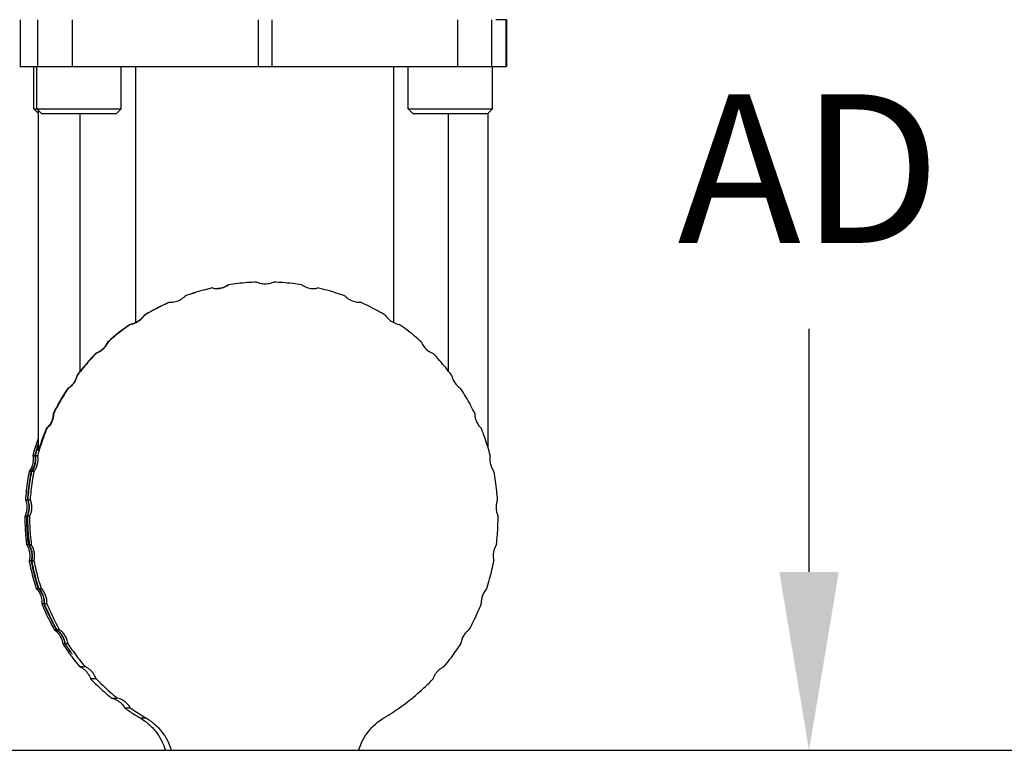
# Model space of a CAD drawing. Units: inches. Extents: x 0 to 17, y 0 to 23.
# Drawn here: x 15.1 to 16.1, y 19.8 to 20.6 of the extents above; entities that cross this region are included whole.
import ezdxf

# ---------------------------------------------------------------- set-up
doc = ezdxf.new("R2010")
doc.units = ezdxf.units.IN
doc.header["$LTSCALE"] = 0.935
doc.header["$MEASUREMENT"] = 0
doc.header["$PDMODE"] = 3
doc.header["$PDSIZE"] = 0.3125
doc.layers.get('0').update_dxf_attribs({"linetype": 'CONTINUOUS'})
doc.layers.get('Defpoints').update_dxf_attribs({"linetype": 'CONTINUOUS'})
doc.styles.get("Standard").update_dxf_attribs({"font": 'txt', "width": 0.75})
doc.dimstyles.new('DIMSTYLE_2', dxfattribs={"dimtxt": 0.15625, "dimasz": 0.1875, "dimexe": 0.18, "dimexo": 0.0625, "dimgap": 0.09, "dimtad": 0, "dimtih": 1, "dimtoh": 1, "dimdec": 3, "dimlfac": 2, "dimzin": 4, "dimdsep": 46, "dimtxsty": 'STANDARD', "dimblk": '_FILLED', "dimblk1": '_FILLED', "dimblk2": '_FILLED', "dimcen": 0.09, "dimadec": 0, "dimazin": 0, "dimtp": 0.001, "dimtm": 0.001, "dimtfac": 1, "dimtdec": 3, "dimtofl": 0, "dimtmove": 0, "dimatfit": 3, "dimldrblk": '_FILLED', "dimfxl": 1, "dimtolj": 1, "dimtzin": 4, "dimarcsym": 0})

# ---------------------------------------------------------------- blocks, each defined once
blk = doc.blocks.new('_FILLED')
at = {"color": 0, "linetype": 'ByBlock'}
blk.add_solid([(0, 0), (-1, 0.1667), (-1, -0.1667)], dxfattribs=at)
blk = doc.blocks.new('*D31')
at = {"color": 0, "linetype": 'Continuous', "lineweight": -2}
for p, q in [((14.7187, 21.654), (16.4294, 21.654)), ((16.2494, 21.4665), (16.2494, 20.9335)), ((16.2494, 19.9912), (16.2494, 20.5972)), ((14.7897, 19.8037), (16.4294, 19.8037))]:
    blk.add_line(p, q, dxfattribs=at)
at = {"layer": 'Defpoints', "color": 0, "linetype": 'Continuous'}
for p in [(14.6562, 21.654), (16.2494, 21.654), (14.7272, 19.8037)]:
    blk.add_point(p, dxfattribs=at)
at = {"color": 0, "linetype": 'Continuous', "lineweight": -2, "xscale": 0.1875, "yscale": 0.1875, "zscale": 0.1875}
for p, rotation in [((16.2494, 21.654), 90), ((16.2494, 19.8037), 270)]:
    blk.add_blockref('_FILLED', p, dxfattribs=dict(at, rotation=rotation))
at = {"color": 0, "linetype": 'Continuous', "insert": (16.2494, 20.7654), "char_height": 0.15625, "attachment_point": 5}
blk.add_mtext('\\A1;HD', dxfattribs=at)
blk = doc.blocks.new('*D32')
at = {"color": 0, "linetype": 'Continuous', "lineweight": -2}
for p, q in [((15.5954, 21.1127), (16.0673, 21.1127)), ((15.8873, 20.9252), (15.8873, 20.583)), ((15.8873, 19.9912), (15.8873, 20.2467)), ((14.7897, 19.8037), (16.0673, 19.8037))]:
    blk.add_line(p, q, dxfattribs=at)
at = {"layer": 'Defpoints', "color": 0, "linetype": 'Continuous'}
for p in [(15.5329, 21.1127), (15.8873, 21.1127), (14.7272, 19.8037)]:
    blk.add_point(p, dxfattribs=at)
at = {"color": 0, "linetype": 'Continuous', "lineweight": -2, "xscale": 0.1875, "yscale": 0.1875, "zscale": 0.1875}
for p, rotation in [((15.8873, 21.1127), 90), ((15.8873, 19.8037), 270)]:
    blk.add_blockref('_FILLED', p, dxfattribs=dict(at, rotation=rotation))
at = {"color": 0, "linetype": 'Continuous', "insert": (15.8873, 20.4149), "char_height": 0.15625, "attachment_point": 5}
blk.add_mtext('\\A1;AD', dxfattribs=at)

msp = doc.modelspace()

# ---------------------------------------------------------------- linework, layer by layer
at = {"linetype": 'Continuous'}
for p, q in [((15.05861, 20.57138), (15.05861, 20.52216)), ((15.07743, 20.52216), (15.07743, 20.57138)), ((15.11353, 20.57138), (15.11353, 20.52216)), ((15.30922, 20.52216), (15.30922, 20.57138)), ((15.32294, 20.57138), (15.32294, 20.52216)), ((15.51834, 20.52216), (15.51834, 20.57138)), ((15.55381, 20.57138), (15.55381, 20.52216)), ((15.56946, 20.57138), (15.55818, 20.57138)), ((15.56921, 20.52216), (15.56921, 20.57138)), ((15.56946, 20.57138), (15.56946, 20.52216)), ((15.05825, 20.52216), (15.56946, 20.52216)), ((15.073, 20.47787), (15.073, 20.52216)), ((15.0764, 20.47787), (15.0764, 20.52216)), ((15.16498, 20.47787), (15.16498, 20.52216)), ((15.17971, 20.52216), (15.17971, 20.25286)), ((15.45137, 20.25286), (15.45137, 20.52216)), ((15.46613, 20.47787), (15.46613, 20.52216)), ((15.55471, 20.47787), (15.55471, 20.52216)), ((15.073, 20.47787), (15.16498, 20.47787)), ((15.07763, 20.47324), (15.073, 20.47787)), ((15.08132, 20.47295), (15.0764, 20.47787)), ((15.07763, 20.47664), (15.07763, 20.11883)), ((15.16006, 20.47295), (15.16498, 20.47787)), ((15.46613, 20.47787), (15.55471, 20.47787)), ((15.47105, 20.47295), (15.46613, 20.47787)), ((15.54979, 20.47295), (15.55471, 20.47787)), ((15.08132, 20.47295), (15.16006, 20.47295)), ((15.12179, 20.20204), (15.12179, 20.47295)), ((15.47105, 20.47295), (15.54979, 20.47295)), ((15.50829, 20.47295), (15.50829, 20.20244)), ((15.55007, 20.47324), (15.55007, 20.12188)), ((15.27749, 20.29277), (15.27766, 20.29277)), ((15.21575, 20.27448), (15.21639, 20.27447)), ((15.41545, 20.27447), (15.41608, 20.27448)), ((15.18895, 20.26069), (15.18916, 20.26069)), ((15.17453, 20.25123), (15.17413, 20.25123)), ((15.15054, 20.23265), (15.15102, 20.23265)), ((15.13844, 20.22059), (15.138, 20.22059)), ((15.11855, 20.19788), (15.11888, 20.19788)), ((15.10882, 20.18366), (15.10845, 20.18366)), ((15.09347, 20.15767), (15.09394, 20.15767)), ((15.08679, 20.14182), (15.08622, 20.14182)), ((15.07206, 20.1135), (15.0741, 20.1135)), ((15.07491, 20.1135), (15.07716, 20.1135)), ((15.07019, 20.09659), (15.06816, 20.09659)), ((15.07318, 20.09659), (15.07101, 20.09659)), ((15.06426, 20.06698), (15.06629, 20.06698)), ((15.06712, 20.06698), (15.06921, 20.06698)), ((15.06569, 20.04963), (15.06365, 20.04963)), ((15.06859, 20.04963), (15.06651, 20.04963)), ((15.06548, 20.01983), (15.06751, 20.01983)), ((15.06834, 20.01983), (15.07045, 20.01983)), ((15.07023, 20.00268), (15.06819, 20.00268)), ((15.07322, 20.00268), (15.07105, 20.00268)), ((15.07567, 19.97377), (15.07772, 19.97377)), ((15.07851, 19.97377), (15.08083, 19.97377)), ((15.08367, 19.95746), (15.0816, 19.95746)), ((15.08686, 19.95746), (15.08443, 19.95746)), ((15.09446, 19.93051), (15.09659, 19.93051)), ((15.09722, 19.93051), (15.09988, 19.93051)), ((15.10562, 19.91563), (15.1034, 19.91563)), ((15.10892, 19.91563), (15.10607, 19.91563)), ((15.12116, 19.89163), (15.12686, 19.89163)), ((15.13857, 19.87873), (15.13277, 19.87873)), ((15.15479, 19.85855), (15.16074, 19.85855)), ((15.17468, 19.84811), (15.16865, 19.84811)), ((15.18466, 19.83781), (15.19077, 19.83781)), ((15.21128, 19.80366), (15.41434, 19.80366))]:
    msp.add_line(p, q, dxfattribs=at)
for points, knots in [([(15.26042, 20.28946), (15.25721, 20.28872), (15.25078, 20.2871), (15.2412, 20.28428), (15.23487, 20.28212), (15.23171, 20.28098)], [0, 0, 0, 0, 0.009886632, 0.019875838, 0.029950237, 0.029950237, 0.029950237, 0.029950237]), ([(15.2606, 20.28946), (15.25736, 20.28871), (15.25091, 20.28709), (15.24134, 20.28426), (15.23503, 20.28211), (15.2319, 20.28098)], [0, 0, 0, 0, 0.009959045, 0.019943656, 0.029941324, 0.029941324, 0.029941324, 0.029941324]), ([(15.26536, 20.28894), (15.26575, 20.28894), (15.26813, 20.289), (15.27246, 20.28985), (15.27604, 20.29165), (15.27766, 20.29277)], [0, 0, 0, 0, 0.001191174, 0.007143828, 0.013049682, 0.013049682, 0.013049682, 0.013049682]), ([(15.27749, 20.29277), (15.27587, 20.29165), (15.27229, 20.28985), (15.26836, 20.28908), (15.26638, 20.28897)], [0, 0, 0, 0, 0.005903717, 0.011853465, 0.011853465, 0.011853465, 0.011853465]), ([(15.30724, 20.29563), (15.30392, 20.29552), (15.29728, 20.29515), (15.28736, 20.2942), (15.28077, 20.29329), (15.27749, 20.29277)], [0, 0, 0, 0, 0.009962377, 0.019935441, 0.029903804, 0.029903804, 0.029903804, 0.029903804]), ([(15.30741, 20.29563), (15.30409, 20.29552), (15.29746, 20.29515), (15.28753, 20.29419), (15.28095, 20.29329), (15.27766, 20.29277)], [0, 0, 0, 0, 0.009957336, 0.019928328, 0.029899069, 0.029899069, 0.029899069, 0.029899069]), ([(15.30741, 20.29563), (15.30922, 20.29484), (15.31213, 20.29402), (15.3151, 20.29382), (15.31609, 20.29382)], [0, 0, 0, 0, 0.0059347771, 0.0089099245, 0.0089099245, 0.0089099245, 0.0089099245]), ([(15.31609, 20.29382), (15.31708, 20.29382), (15.32005, 20.29402), (15.32295, 20.29484), (15.32477, 20.29563)], [0, 0, 0, 0, 0.0029749299, 0.0089081738, 0.0089081738, 0.0089081738, 0.0089081738]), ([(15.35446, 20.29277), (15.35119, 20.29329), (15.34461, 20.29419), (15.33471, 20.29515), (15.32808, 20.29552), (15.32476, 20.29563)], [0, 0, 0, 0, 0.009949007, 0.019904688, 0.029853159, 0.029853159, 0.029853159, 0.029853159]), ([(15.35446, 20.29277), (15.35608, 20.29165), (15.35965, 20.28985), (15.36397, 20.289), (15.36634, 20.28894), (15.36673, 20.28894)], [0, 0, 0, 0, 0.005895316, 0.011829679, 0.013015941, 0.013015941, 0.013015941, 0.013015941]), ([(15.40004, 20.28098), (15.39692, 20.28211), (15.39065, 20.28426), (15.38112, 20.28709), (15.3747, 20.28871), (15.37148, 20.28946)], [0, 0, 0, 0, 0.009948421, 0.019889557, 0.02981098, 0.02981098, 0.02981098, 0.02981098]), ([(15.21639, 20.27447), (15.2182, 20.27447), (15.22201, 20.27495), (15.22738, 20.27714), (15.23053, 20.27959), (15.2319, 20.28098)], [0, 0, 0, 0, 0.005421932, 0.011381246, 0.017219137, 0.017219137, 0.017219137, 0.017219137]), ([(15.40004, 20.28098), (15.40139, 20.27959), (15.40452, 20.27715), (15.40987, 20.27495), (15.41365, 20.27447), (15.41545, 20.27447)], [0, 0, 0, 0, 0.005820698, 0.01174555, 0.017130035, 0.017130035, 0.017130035, 0.017130035]), ([(15.21556, 20.27448), (15.21255, 20.27314), (15.20654, 20.27033), (15.19766, 20.26573), (15.19183, 20.26241), (15.18895, 20.26069)], [0, 0, 0, 0, 0.009885011, 0.019897009, 0.029988669, 0.029988669, 0.029988669, 0.029988669]), ([(15.21575, 20.27448), (15.21275, 20.27314), (15.20675, 20.27033), (15.19788, 20.26574), (15.19205, 20.26242), (15.18916, 20.26069)], [0, 0, 0, 0, 0.009862971, 0.019858654, 0.029973112, 0.029973112, 0.029973112, 0.029973112]), ([(15.44246, 20.26069), (15.43959, 20.26242), (15.43381, 20.26574), (15.42501, 20.27034), (15.41906, 20.27314), (15.41608, 20.27448)], [0, 0, 0, 0, 0.010047967, 0.0199791, 0.029779566, 0.029779566, 0.029779566, 0.029779566]), ([(15.17453, 20.25123), (15.17657, 20.25157), (15.1805, 20.2528), (15.18552, 20.25613), (15.18811, 20.2591), (15.18916, 20.26069)], [0, 0, 0, 0, 0.006206254, 0.012158547, 0.017865181, 0.017865181, 0.017865181, 0.017865181]), ([(15.18895, 20.26069), (15.18822, 20.25959), (15.18653, 20.25749), (15.18342, 20.25482), (15.18099, 20.25343), (15.17971, 20.25286)], [0, 0, 0, 0, 0.003935993, 0.008036254, 0.01225475, 0.01225475, 0.01225475, 0.01225475]), ([(15.44246, 20.26069), (15.4435, 20.2591), (15.44606, 20.25613), (15.45104, 20.2528), (15.45493, 20.25157), (15.45694, 20.25123)], [0, 0, 0, 0, 0.005695389, 0.011617327, 0.017740226, 0.017740226, 0.017740226, 0.017740226]), ([(15.17413, 20.25123), (15.17213, 20.24985), (15.16741, 20.24648), (15.15948, 20.24036), (15.15369, 20.23546), (15.15054, 20.23265)], [0, 0, 0, 0, 0.007315217, 0.017382089, 0.030055011, 0.030055011, 0.030055011, 0.030055011]), ([(15.17453, 20.25123), (15.17183, 20.24935), (15.16647, 20.24546), (15.15862, 20.23926), (15.15353, 20.23489), (15.15102, 20.23265)], [0, 0, 0, 0, 0.009869848, 0.019868823, 0.029988969, 0.029988969, 0.029988969, 0.029988969]), ([(15.17971, 20.25286), (15.17943, 20.25276), (15.17858, 20.25236), (15.17673, 20.25176), (15.17512, 20.25139), (15.17413, 20.25123)], [0, 0, 0, 0, 0.000866314, 0.0028229144, 0.0058180593, 0.0058180593, 0.0058180593, 0.0058180593]), ([(15.48016, 20.23265), (15.47768, 20.23489), (15.47266, 20.23926), (15.4649, 20.24546), (15.45961, 20.24935), (15.45694, 20.25123)], [0, 0, 0, 0, 0.010045734, 0.019969726, 0.029764288, 0.029764288, 0.029764288, 0.029764288]), ([(15.15054, 20.23265), (15.14979, 20.23083), (15.14777, 20.22738), (15.14345, 20.2232), (15.13989, 20.22129), (15.138, 20.22059)], [0, 0, 0, 0, 0.005900241, 0.011813033, 0.017838356, 0.017838356, 0.017838356, 0.017838356]), ([(15.15102, 20.23265), (15.15067, 20.23181), (15.14985, 20.23014), (15.14829, 20.22779), (15.14637, 20.22558), (15.14408, 20.22358), (15.14143, 20.22186), (15.13947, 20.22097), (15.13844, 20.22059)], [0, 0, 0, 0, 0.002726952, 0.005535197, 0.008448027, 0.011474496, 0.014625675, 0.017913265, 0.017913265, 0.017913265, 0.017913265]), ([(15.48016, 20.23265), (15.48087, 20.23091), (15.48282, 20.22752), (15.48703, 20.22328), (15.49064, 20.22131), (15.49256, 20.22059)], [0, 0, 0, 0, 0.005617306, 0.011578153, 0.017736598, 0.017736598, 0.017736598, 0.017736598]), ([(15.13844, 20.22059), (15.13613, 20.21821), (15.13159, 20.21335), (15.12506, 20.20578), (15.12091, 20.20055), (15.11888, 20.19788)], [0, 0, 0, 0, 0.009941475, 0.019936182, 0.029985708, 0.029985708, 0.029985708, 0.029985708]), ([(15.138, 20.22059), (15.13621, 20.21874), (15.13258, 20.21486), (15.12716, 20.20868), (15.12359, 20.20431), (15.12179, 20.20204)], [0, 0, 0, 0, 0.00773447, 0.015945999, 0.024646882, 0.024646882, 0.024646882, 0.024646882]), ([(15.51178, 20.19788), (15.50979, 20.20055), (15.50571, 20.20578), (15.4993, 20.21335), (15.49483, 20.21821), (15.49256, 20.22059)], [0, 0, 0, 0, 0.009977578, 0.019899701, 0.029768257, 0.029768257, 0.029768257, 0.029768257]), ([(15.11855, 20.19788), (15.1184, 20.19716), (15.11802, 20.19568), (15.11719, 20.19347), (15.11606, 20.19127), (15.11463, 20.18912), (15.11288, 20.18709), (15.11082, 20.18523), (15.10927, 20.18415), (15.10845, 20.18366)], [0, 0, 0, 0, 0.002222807, 0.004575279, 0.007042998, 0.009623439, 0.012306263, 0.015078843, 0.017939238, 0.017939238, 0.017939238, 0.017939238]), ([(15.10882, 20.18366), (15.10967, 20.18418), (15.11126, 20.18529), (15.11334, 20.1872), (15.11506, 20.18924), (15.11645, 20.19136), (15.11754, 20.19351), (15.11835, 20.19568), (15.11873, 20.19715), (15.11888, 20.19788)], [0, 0, 0, 0, 0.002983043, 0.005793212, 0.008451665, 0.010969603, 0.013370367, 0.015675131, 0.017911384, 0.017911384, 0.017911384, 0.017911384]), ([(15.12179, 20.20204), (15.12143, 20.20158), (15.1207, 20.20066), (15.11962, 20.19927), (15.1189, 20.19835), (15.11855, 20.19788)], [0, 0, 0, 0, 0.0017597853, 0.003516996, 0.0052716289, 0.0052716289, 0.0052716289, 0.0052716289]), ([(15.51178, 20.19788), (15.51193, 20.19715), (15.5123, 20.19568), (15.5131, 20.19351), (15.51416, 20.19136), (15.51552, 20.18924), (15.51721, 20.1872), (15.51925, 20.18529), (15.5208, 20.18418), (15.52164, 20.18366)], [0, 0, 0, 0, 0.002234752, 0.004534179, 0.0069258, 0.009428941, 0.01206537, 0.014844466, 0.01778563, 0.01778563, 0.01778563, 0.01778563]), ([(15.10845, 20.18366), (15.10653, 20.18075), (15.10289, 20.17497), (15.09791, 20.16629), (15.09489, 20.16052), (15.09347, 20.15767)], [0, 0, 0, 0, 0.010460554, 0.020478323, 0.030013869, 0.030013869, 0.030013869, 0.030013869]), ([(15.10882, 20.18366), (15.10699, 20.18087), (15.10344, 20.17521), (15.09848, 20.16654), (15.09541, 20.16065), (15.09394, 20.15767)], [0, 0, 0, 0, 0.010037154, 0.020013623, 0.029963094, 0.029963094, 0.029963094, 0.029963094]), ([(15.53617, 20.15767), (15.53473, 20.16065), (15.53175, 20.16654), (15.5269, 20.17521), (15.52343, 20.18086), (15.52164, 20.18366)], [0, 0, 0, 0, 0.009898871, 0.019817779, 0.029791503, 0.029791503, 0.029791503, 0.029791503]), ([(15.09347, 20.15767), (15.09346, 20.15718), (15.09342, 20.15616), (15.09325, 20.15463), (15.09295, 20.15307), (15.09253, 20.15149), (15.09197, 20.14992), (15.09128, 20.14838), (15.09047, 20.14689), (15.08955, 20.14548), (15.08852, 20.14416), (15.08742, 20.14293), (15.08662, 20.14218), (15.08622, 20.14182)], [0, 0, 0, 0, 0.001494333, 0.00303281, 0.004617849, 0.006256946, 0.007934794, 0.00962606, 0.011317373, 0.013002196, 0.014674268, 0.016328276, 0.017957353, 0.017957353, 0.017957353, 0.017957353]), ([(15.09394, 20.15767), (15.09394, 20.15703), (15.09387, 20.15573), (15.09359, 20.15376), (15.0931, 20.15175), (15.09239, 20.1497), (15.09141, 20.14763), (15.09016, 20.14558), (15.08862, 20.1436), (15.08743, 20.14239), (15.08679, 20.14182)], [0, 0, 0, 0, 0.00193211, 0.003900905, 0.005951925, 0.008122595, 0.010413715, 0.012814943, 0.015313559, 0.017902023, 0.017902023, 0.017902023, 0.017902023]), ([(15.53617, 20.15767), (15.53617, 20.15702), (15.53624, 20.1557), (15.53652, 20.15372), (15.537, 20.1517), (15.5377, 20.14966), (15.53865, 20.1476), (15.53986, 20.14556), (15.54135, 20.1436), (15.54251, 20.14239), (15.54313, 20.14182)], [0, 0, 0, 0, 0.001957703, 0.003947608, 0.006009071, 0.008163971, 0.010428678, 0.012798003, 0.015259671, 0.017801551, 0.017801551, 0.017801551, 0.017801551]), ([(15.08679, 20.14182), (15.08549, 20.13865), (15.08307, 20.13236), (15.07986, 20.12291), (15.07801, 20.11661), (15.07716, 20.1135)], [0, 0, 0, 0, 0.010252299, 0.020233861, 0.029925529, 0.029925529, 0.029925529, 0.029925529]), ([(15.08622, 20.14182), (15.08484, 20.13852), (15.08262, 20.13319), (15.07993, 20.12456), (15.07862, 20.12242), (15.07778, 20.11812), (15.07764, 20.11864), (15.07764, 20.11865)], [0, 0, 0, 0, 0.01072377, 0.018559223, 0.023209818, 0.024732777, 0.024762773, 0.024762773, 0.024762773, 0.024762773]), ([(15.55245, 20.1135), (15.55162, 20.11667), (15.54981, 20.123), (15.54671, 20.13245), (15.54437, 20.1387), (15.54313, 20.14182)], [0, 0, 0, 0, 0.009826629, 0.01975407, 0.029829302, 0.029829302, 0.029829302, 0.029829302]), ([(15.07763, 20.13147), (15.07665, 20.12868), (15.07475, 20.12297), (15.07306, 20.1172), (15.07226, 20.11424)], [0, 0, 0, 0, 0.008854186, 0.018045917, 0.018045917, 0.018045917, 0.018045917]), ([(15.07762, 20.12539), (15.07743, 20.12479), (15.07679, 20.1228), (15.07618, 20.1208), (15.07577, 20.1194)], [0, 0, 0, 0, 0.0018877465, 0.0062715371, 0.0062715371, 0.0062715371, 0.0062715371]), ([(15.07101, 20.09659), (15.0722, 20.09818), (15.07413, 20.10171), (15.07547, 20.10756), (15.07528, 20.11156), (15.07491, 20.1135)], [0, 0, 0, 0, 0.005945477, 0.011890513, 0.017801585, 0.017801585, 0.017801585, 0.017801585]), ([(15.07206, 20.1135), (15.07214, 20.11306), (15.07228, 20.11218), (15.0724, 20.11084), (15.07243, 20.10995), (15.07243, 20.1095)], [0, 0, 0, 0, 0.0013387415, 0.0026774986, 0.0040162413, 0.0040162413, 0.0040162413, 0.0040162413]), ([(15.07318, 20.09659), (15.07363, 20.09717), (15.07445, 20.09837), (15.07548, 20.10027), (15.07629, 20.10221), (15.07689, 20.10415), (15.07729, 20.10607), (15.07751, 20.10796), (15.07756, 20.10982), (15.07745, 20.11167), (15.07728, 20.11289), (15.07716, 20.1135)], [0, 0, 0, 0, 0.002200319, 0.004361541, 0.006470055, 0.008494294, 0.01044793, 0.012341025, 0.014192856, 0.016031769, 0.017886059, 0.017886059, 0.017886059, 0.017886059]), ([(15.55245, 20.1135), (15.55234, 20.11289), (15.55217, 20.11167), (15.55206, 20.10981), (15.55212, 20.10795), (15.55233, 20.10606), (15.55272, 20.10415), (15.5533, 20.10221), (15.55408, 20.10027), (15.55507, 20.09838), (15.55586, 20.09717), (15.55629, 20.09659)], [0, 0, 0, 0, 0.001856616, 0.00370125, 0.00555649, 0.007448624, 0.009395389, 0.011409784, 0.013505822, 0.015648795, 0.017821278, 0.017821278, 0.017821278, 0.017821278]), ([(15.07243, 20.1095), (15.07243, 20.10797), (15.0721, 20.10489), (15.07089, 20.10122), (15.06982, 20.09918), (15.06944, 20.09852)], [0, 0, 0, 0, 0.004605383, 0.009211356, 0.011504355, 0.011504355, 0.011504355, 0.011504355]), ([(15.07445, 20.11056), (15.0745, 20.10957), (15.07444, 20.10659), (15.07354, 20.10267), (15.07228, 20.09996), (15.0718, 20.09909)], [0, 0, 0, 0, 0.002967593, 0.008912901, 0.011893062, 0.011893062, 0.011893062, 0.011893062]), ([(15.06816, 20.09659), (15.06752, 20.09333), (15.06639, 20.08678), (15.06509, 20.07691), (15.06449, 20.07029), (15.06426, 20.06698)], [0, 0, 0, 0, 0.009959037, 0.019918125, 0.02987717, 0.02987717, 0.02987717, 0.02987717]), ([(15.07019, 20.09659), (15.06956, 20.09334), (15.06843, 20.08681), (15.06713, 20.07694), (15.06653, 20.07031), (15.06629, 20.06698)], [0, 0, 0, 0, 0.009906504, 0.019875095, 0.029877449, 0.029877449, 0.029877449, 0.029877449]), ([(15.06712, 20.06698), (15.06735, 20.07031), (15.06795, 20.07694), (15.06926, 20.08682), (15.07039, 20.09334), (15.07101, 20.09659)], [0, 0, 0, 0, 0.010011437, 0.019967089, 0.02987689, 0.02987689, 0.02987689, 0.02987689]), ([(15.07318, 20.09659), (15.07251, 20.09315), (15.07133, 20.08642), (15.07002, 20.07654), (15.06943, 20.0701), (15.06921, 20.06698)], [0, 0, 0, 0, 0.010500964, 0.02049435, 0.029887999, 0.029887999, 0.029887999, 0.029887999]), ([(15.56011, 20.06698), (15.55989, 20.07013), (15.55932, 20.0766), (15.55806, 20.08648), (15.55693, 20.09318), (15.55629, 20.09659)], [0, 0, 0, 0, 0.00948776, 0.019476415, 0.029866528, 0.029866528, 0.029866528, 0.029866528]), ([(15.0651, 20.06439), (15.06533, 20.06351), (15.06567, 20.06173), (15.06578, 20.05992), (15.06578, 20.05902)], [0, 0, 0, 0, 0.0027229707, 0.0054251832, 0.0054251832, 0.0054251832, 0.0054251832]), ([(15.06651, 20.04963), (15.06737, 20.05141), (15.06859, 20.05524), (15.0688, 20.06124), (15.06785, 20.06514), (15.06712, 20.06698)], [0, 0, 0, 0, 0.005929941, 0.011873144, 0.01780343, 0.01780343, 0.01780343, 0.01780343]), ([(15.0672, 20.06415), (15.06743, 20.06318), (15.06794, 20.06025), (15.0678, 20.05623), (15.06709, 20.05334), (15.06679, 20.0524)], [0, 0, 0, 0, 0.002974552, 0.008910603, 0.011884023, 0.011884023, 0.011884023, 0.011884023]), ([(15.06921, 20.06698), (15.06945, 20.06639), (15.06986, 20.06521), (15.07032, 20.06343), (15.07062, 20.06169), (15.07076, 20.05999), (15.07078, 20.05831), (15.07066, 20.05663), (15.07039, 20.05491), (15.06997, 20.05315), (15.06938, 20.05137), (15.06887, 20.05021), (15.06859, 20.04963)], [0, 0, 0, 0, 0.001909336, 0.003740333, 0.005502449, 0.007201336, 0.008864888, 0.010534224, 0.012264328, 0.014072877, 0.015950055, 0.01787546, 0.01787546, 0.01787546, 0.01787546]), ([(15.56011, 20.06698), (15.55987, 20.06639), (15.55947, 20.0652), (15.55903, 20.06341), (15.55875, 20.06167), (15.55861, 20.05997), (15.5586, 20.05829), (15.55872, 20.05661), (15.55897, 20.0549), (15.55938, 20.05314), (15.55994, 20.05137), (15.56043, 20.05021), (15.5607, 20.04963)], [0, 0, 0, 0, 0.001910512, 0.003751537, 0.00551403, 0.007210207, 0.008869644, 0.010533, 0.012257577, 0.014058928, 0.015925566, 0.01783431, 0.01783431, 0.01783431, 0.01783431]), ([(15.06578, 20.05902), (15.06578, 20.05795), (15.06563, 20.05579), (15.06515, 20.05368), (15.06483, 20.05265)], [0, 0, 0, 0, 0.003218948, 0.0064554241, 0.0064554241, 0.0064554241, 0.0064554241]), ([(15.06365, 20.04963), (15.06365, 20.04631), (15.06379, 20.03967), (15.0644, 20.02973), (15.06507, 20.02312), (15.06548, 20.01983)], [0, 0, 0, 0, 0.009956681, 0.019916466, 0.0298762, 0.0298762, 0.0298762, 0.0298762]), ([(15.06751, 20.01983), (15.06711, 20.02312), (15.06644, 20.02972), (15.06583, 20.03966), (15.06569, 20.04631), (15.06569, 20.04963)], [0, 0, 0, 0, 0.009945216, 0.019898857, 0.029877216, 0.029877216, 0.029877216, 0.029877216]), ([(15.06651, 20.04963), (15.06651, 20.04631), (15.06665, 20.03966), (15.06726, 20.02972), (15.06793, 20.02312), (15.06834, 20.01983)], [0, 0, 0, 0, 0.009981139, 0.019934793, 0.029877159, 0.029877159, 0.029877159, 0.029877159]), ([(15.06859, 20.04963), (15.06859, 20.04644), (15.06872, 20.03992), (15.06933, 20.02997), (15.07003, 20.02324), (15.07045, 20.01983)], [0, 0, 0, 0, 0.009591525, 0.019551113, 0.029880195, 0.029880195, 0.029880195, 0.029880195]), ([(15.55891, 20.01983), (15.55933, 20.02326), (15.55999, 20.03002), (15.56057, 20.03997), (15.5607, 20.04646), (15.5607, 20.04963)], [0, 0, 0, 0, 0.010384974, 0.020370724, 0.029874223, 0.029874223, 0.029874223, 0.029874223]), ([(15.0665, 20.01804), (15.06681, 20.01743), (15.06767, 20.01556), (15.06863, 20.01226), (15.06889, 20.00952), (15.06889, 20.00815)], [0, 0, 0, 0, 0.002045189, 0.006149707, 0.010253807, 0.010253807, 0.010253807, 0.010253807]), ([(15.07105, 20.00268), (15.07155, 20.00459), (15.07202, 20.00858), (15.07108, 20.01451), (15.0694, 20.01816), (15.06834, 20.01983)], [0, 0, 0, 0, 0.005925342, 0.011869119, 0.017802799, 0.017802799, 0.017802799, 0.017802799]), ([(15.06894, 20.01721), (15.06936, 20.01631), (15.07042, 20.01353), (15.07105, 20.00956), (15.0709, 20.00659), (15.07078, 20.0056)], [0, 0, 0, 0, 0.002976792, 0.008910679, 0.01188267, 0.01188267, 0.01188267, 0.01188267]), ([(15.07322, 20.00268), (15.07337, 20.00326), (15.07363, 20.0044), (15.07386, 20.00613), (15.07396, 20.00784), (15.07391, 20.00954), (15.07373, 20.01125), (15.07341, 20.01297), (15.07293, 20.01471), (15.07228, 20.01646), (15.07146, 20.01818), (15.07081, 20.01929), (15.07045, 20.01983)], [0, 0, 0, 0, 0.001779942, 0.003514289, 0.005216562, 0.006909027, 0.008617062, 0.010363117, 0.012165342, 0.014034867, 0.015942399, 0.017881519, 0.017881519, 0.017881519, 0.017881519]), ([(15.55891, 20.01983), (15.55857, 20.01929), (15.55795, 20.01818), (15.55716, 20.01646), (15.55654, 20.01472), (15.55607, 20.01298), (15.55576, 20.01125), (15.55558, 20.00953), (15.55554, 20.00783), (15.55563, 20.00612), (15.55586, 20.0044), (15.5561, 20.00326), (15.55625, 20.00268)], [0, 0, 0, 0, 0.001918479, 0.003806747, 0.005662831, 0.007463075, 0.009214356, 0.010931643, 0.012627415, 0.014327521, 0.016055524, 0.01782829, 0.01782829, 0.01782829, 0.01782829]), ([(15.06889, 20.00815), (15.06889, 20.00754), (15.06884, 20.00631), (15.06861, 20.00448), (15.06835, 20.00328), (15.06819, 20.00268)], [0, 0, 0, 0, 0.0018422926, 0.003684623, 0.0055269126, 0.0055269126, 0.0055269126, 0.0055269126]), ([(15.0683, 20.00212), (15.06891, 19.99905), (15.07027, 19.99275), (15.07272, 19.98329), (15.07464, 19.97693), (15.07567, 19.97377)], [0, 0, 0, 0, 0.00938436, 0.019343431, 0.029302447, 0.029302447, 0.029302447, 0.029302447]), ([(15.07023, 20.00268), (15.07088, 19.99932), (15.07231, 19.99272), (15.07482, 19.98308), (15.07672, 19.97683), (15.07772, 19.97377)], [0, 0, 0, 0, 0.010285539, 0.020244016, 0.029880172, 0.029880172, 0.029880172, 0.029880172]), ([(15.07851, 19.97377), (15.07753, 19.97683), (15.07563, 19.98308), (15.07313, 19.99272), (15.0717, 19.99932), (15.07105, 20.00268)], [0, 0, 0, 0, 0.009626121, 0.019600858, 0.02987406, 0.02987406, 0.02987406, 0.02987406]), ([(15.07322, 20.00268), (15.07384, 19.99955), (15.07524, 19.99319), (15.07776, 19.98354), (15.07975, 19.97706), (15.08083, 19.97377)], [0, 0, 0, 0, 0.009573485, 0.019540782, 0.029910539, 0.029910539, 0.029910539, 0.029910539]), ([(15.54891, 19.97377), (15.54995, 19.97705), (15.55187, 19.98354), (15.55431, 19.99318), (15.55565, 19.99955), (15.55625, 20.00268)], [0, 0, 0, 0, 0.010333081, 0.020273897, 0.029844225, 0.029844225, 0.029844225, 0.029844225]), ([(15.07744, 19.97165), (15.07798, 19.97092), (15.07946, 19.96861), (15.08118, 19.96433), (15.08165, 19.96066), (15.08165, 19.95883)], [0, 0, 0, 0, 0.002724198, 0.008206239, 0.013687288, 0.013687288, 0.013687288, 0.013687288]), ([(15.08443, 19.95746), (15.08456, 19.95941), (15.08427, 19.96338), (15.08225, 19.96903), (15.07989, 19.97232), (15.07851, 19.97377)], [0, 0, 0, 0, 0.00584711, 0.011786784, 0.017795761, 0.017795761, 0.017795761, 0.017795761]), ([(15.07965, 19.97144), (15.08023, 19.97063), (15.08181, 19.96808), (15.08318, 19.9643), (15.08359, 19.96136), (15.08366, 19.96038)], [0, 0, 0, 0, 0.003008719, 0.008954931, 0.011895913, 0.011895913, 0.011895913, 0.011895913]), ([(15.08686, 19.95746), (15.0869, 19.95811), (15.08692, 19.95943), (15.08677, 19.96143), (15.08642, 19.96348), (15.08584, 19.96559), (15.08501, 19.96772), (15.0839, 19.96984), (15.08251, 19.97189), (15.08142, 19.97316), (15.08083, 19.97377)], [0, 0, 0, 0, 0.001954624, 0.003940563, 0.006012829, 0.008196572, 0.010485637, 0.012870477, 0.015346638, 0.017895745, 0.017895745, 0.017895745, 0.017895745]), ([(15.54891, 19.97377), (15.54833, 19.97316), (15.54727, 19.97189), (15.54593, 19.96984), (15.54485, 19.96772), (15.54404, 19.96559), (15.54348, 19.96348), (15.54314, 19.96143), (15.543, 19.95943), (15.54302, 19.95811), (15.54306, 19.95746)], [0, 0, 0, 0, 0.002514664, 0.004967343, 0.00733742, 0.009617568, 0.011797076, 0.013867838, 0.015853547, 0.017807964, 0.017807964, 0.017807964, 0.017807964]), ([(15.08165, 19.95883), (15.08165, 19.95868), (15.08164, 19.95838), (15.08163, 19.95792), (15.08161, 19.95761), (15.0816, 19.95746)], [0, 0, 0, 0, 0.0004571261, 0.000914252, 0.001371378, 0.001371378, 0.001371378, 0.001371378]), ([(15.08201, 19.95646), (15.08313, 19.95372), (15.08562, 19.94795), (15.08975, 19.93929), (15.09285, 19.93341), (15.09446, 19.93051)], [0, 0, 0, 0, 0.008871873, 0.018830898, 0.028789863, 0.028789863, 0.028789863, 0.028789863]), ([(15.08378, 19.95719), (15.08513, 19.95389), (15.08787, 19.94756), (15.09217, 19.93868), (15.09514, 19.93311), (15.09659, 19.93051)], [0, 0, 0, 0, 0.010691117, 0.020673762, 0.029612253, 0.029612253, 0.029612253, 0.029612253]), ([(15.09722, 19.93051), (15.09579, 19.9331), (15.09286, 19.93867), (15.08856, 19.94764), (15.0858, 19.95407), (15.08443, 19.95746)], [0, 0, 0, 0, 0.008880458, 0.018875478, 0.029846862, 0.029846862, 0.029846862, 0.029846862]), ([(15.08686, 19.95746), (15.08811, 19.9544), (15.09076, 19.94831), (15.0951, 19.93931), (15.09824, 19.93343), (15.09988, 19.93051)], [0, 0, 0, 0, 0.009944218, 0.019912146, 0.029950705, 0.029950705, 0.029950705, 0.029950705]), ([(15.53038, 19.93051), (15.53197, 19.93343), (15.53504, 19.93931), (15.53927, 19.94831), (15.54184, 19.9544), (15.54306, 19.95746)], [0, 0, 0, 0, 0.009980978, 0.019899581, 0.029804041, 0.029804041, 0.029804041, 0.029804041]), ([(15.09678, 19.92861), (15.09749, 19.92793), (15.09951, 19.92575), (15.10209, 19.92147), (15.10314, 19.91759), (15.1034, 19.91563)], [0, 0, 0, 0, 0.002946323, 0.008881654, 0.01481574, 0.01481574, 0.01481574, 0.01481574]), ([(15.10607, 19.91563), (15.10598, 19.9163), (15.10575, 19.91766), (15.10517, 19.91975), (15.10433, 19.92192), (15.10316, 19.92416), (15.10161, 19.92642), (15.09963, 19.9286), (15.09807, 19.9299), (15.09722, 19.93051)], [0, 0, 0, 0, 0.002006736, 0.00415618, 0.006471273, 0.008987779, 0.011726023, 0.014665753, 0.017799308, 0.017799308, 0.017799308, 0.017799308]), ([(15.09787, 19.92954), (15.09827, 19.92921), (15.09904, 19.92853), (15.09976, 19.9278), (15.1001, 19.92743)], [0, 0, 0, 0, 0.0015581385, 0.0030668395, 0.0030668395, 0.0030668395, 0.0030668395]), ([(15.10892, 19.91563), (15.10883, 19.91637), (15.10855, 19.91786), (15.1079, 19.92007), (15.10696, 19.9223), (15.10572, 19.92451), (15.10414, 19.92667), (15.1022, 19.92873), (15.10069, 19.92994), (15.09988, 19.93051)], [0, 0, 0, 0, 0.002229702, 0.00452696, 0.006925953, 0.009452273, 0.012124339, 0.014939801, 0.017908859, 0.017908859, 0.017908859, 0.017908859]), ([(15.1001, 19.92743), (15.10043, 19.92707), (15.10134, 19.92601), (15.10264, 19.92416), (15.10384, 19.92192), (15.10457, 19.92008), (15.10491, 19.91899), (15.10501, 19.91863)], [0, 0, 0, 0, 0.00145763, 0.004214091, 0.006742249, 0.009064727, 0.010161789, 0.010161789, 0.010161789, 0.010161789]), ([(15.53038, 19.93051), (15.52958, 19.92994), (15.52811, 19.92872), (15.52621, 19.92667), (15.52467, 19.92451), (15.52345, 19.9223), (15.52254, 19.92007), (15.5219, 19.91786), (15.52163, 19.91637), (15.52154, 19.91563)], [0, 0, 0, 0, 0.002927202, 0.005712511, 0.008363859, 0.010876912, 0.013268182, 0.01556159, 0.017788869, 0.017788869, 0.017788869, 0.017788869]), ([(15.10501, 19.91863), (15.1051, 19.91829), (15.10536, 19.9173), (15.10554, 19.9163), (15.10562, 19.91563)], [0, 0, 0, 0, 0.0010577328, 0.0030658401, 0.0030658401, 0.0030658401, 0.0030658401]), ([(15.10421, 19.91439), (15.10576, 19.91203), (15.10824, 19.90841), (15.11081, 19.90485), (15.11174, 19.90359)], [0, 0, 0, 0, 0.008481157, 0.013174549, 0.013174549, 0.013174549, 0.013174549]), ([(15.10576, 19.91543), (15.10646, 19.91436), (15.10777, 19.91242), (15.10958, 19.90978), (15.11104, 19.90785), (15.1121, 19.90619), (15.11281, 19.90568), (15.11316, 19.90466), (15.11328, 19.9048)], [0, 0, 0, 0, 0.003825433, 0.007054073, 0.009515905, 0.011291029, 0.012445905, 0.013020454, 0.013020454, 0.013020454, 0.013020454]), ([(15.11328, 19.9048), (15.11328, 19.9048), (15.11336, 19.90496), (15.11278, 19.90542), (15.11237, 19.90633), (15.11125, 19.90778), (15.10992, 19.90981), (15.1081, 19.91248), (15.10679, 19.9145), (15.10607, 19.91563)], [0, 0, 0, 0, 0.000000568, 0.000509466, 0.001618983, 0.003358104, 0.005787237, 0.008982613, 0.013013837, 0.013013837, 0.013013837, 0.013013837]), ([(15.10892, 19.91563), (15.11076, 19.91284), (15.11453, 19.90733), (15.12052, 19.89933), (15.12471, 19.89416), (15.12686, 19.89163)], [0, 0, 0, 0, 0.010028838, 0.020020828, 0.029979624, 0.029979624, 0.029979624, 0.029979624]), ([(15.50395, 19.89163), (15.50606, 19.89416), (15.51017, 19.89933), (15.51604, 19.90733), (15.51974, 19.91284), (15.52154, 19.91563)], [0, 0, 0, 0, 0.009887433, 0.019810956, 0.029774596, 0.029774596, 0.029774596, 0.029774596]), ([(15.11174, 19.90359), (15.11279, 19.90218), (15.11584, 19.89813), (15.11903, 19.89417), (15.12116, 19.89163)], [0, 0, 0, 0, 0.005266077, 0.015224976, 0.015224976, 0.015224976, 0.015224976]), ([(15.12116, 19.89163), (15.12296, 19.89081), (15.12636, 19.88867), (15.13037, 19.88421), (15.13215, 19.88061), (15.13277, 19.87873)], [0, 0, 0, 0, 0.005933939, 0.011869229, 0.017803286, 0.017803286, 0.017803286, 0.017803286]), ([(15.13857, 19.87873), (15.13828, 19.87958), (15.1376, 19.88127), (15.13623, 19.8837), (15.13448, 19.88603), (15.13234, 19.88819), (15.1298, 19.89012), (15.12787, 19.89117), (15.12686, 19.89163)], [0, 0, 0, 0, 0.002684774, 0.005458694, 0.008353012, 0.011381772, 0.014563038, 0.017913766, 0.017913766, 0.017913766, 0.017913766]), ([(15.49243, 19.87873), (15.49271, 19.87958), (15.49339, 19.88127), (15.49473, 19.8837), (15.49645, 19.88603), (15.49855, 19.88819), (15.50106, 19.89012), (15.50295, 19.89117), (15.50395, 19.89163)], [0, 0, 0, 0, 0.002679026, 0.00544255, 0.008320251, 0.011324642, 0.014472349, 0.0177779, 0.0177779, 0.0177779, 0.0177779]), ([(15.13277, 19.87873), (15.13508, 19.87634), (15.13979, 19.87166), (15.14714, 19.86493), (15.15221, 19.86064), (15.15479, 19.85855)], [0, 0, 0, 0, 0.009958857, 0.019917746, 0.029876572, 0.029876572, 0.029876572, 0.029876572]), ([(15.13857, 19.87873), (15.14092, 19.87631), (15.14569, 19.8716), (15.15309, 19.86488), (15.15817, 19.86062), (15.16074, 19.85855)], [0, 0, 0, 0, 0.010115665, 0.020114044, 0.029990079, 0.029990079, 0.029990079, 0.029990079]), ([(15.44086, 19.83781), (15.44703, 19.84146), (15.45917, 19.84941), (15.47646, 19.86307), (15.48723, 19.8733), (15.49243, 19.87873)], [0, 0, 0, 0, 0.021512011, 0.043462825, 0.066011686, 0.066011686, 0.066011686, 0.066011686]), ([(15.15479, 19.85855), (15.15671, 19.8581), (15.16046, 19.85664), (15.16525, 19.85303), (15.16768, 19.84983), (15.16865, 19.84811)], [0, 0, 0, 0, 0.005933905, 0.011869152, 0.01780317, 0.01780317, 0.01780317, 0.01780317]), ([(15.17468, 19.84811), (15.17375, 19.84975), (15.17138, 19.85288), (15.16662, 19.85656), (15.16276, 19.85808), (15.16074, 19.85855)], [0, 0, 0, 0, 0.005644111, 0.0116266, 0.017867629, 0.017867629, 0.017867629, 0.017867629]), ([(15.16865, 19.84811), (15.17038, 19.8469), (15.17388, 19.84451), (15.17922, 19.84108), (15.18284, 19.83888), (15.18466, 19.83781)], [0, 0, 0, 0, 0.006346585, 0.012693177, 0.01903975, 0.01903975, 0.01903975, 0.01903975]), ([(15.17468, 19.84811), (15.17643, 19.84689), (15.17995, 19.84451), (15.18531, 19.84107), (15.18894, 19.83888), (15.19077, 19.83781)], [0, 0, 0, 0, 0.00639001, 0.01275992, 0.019107759, 0.019107759, 0.019107759, 0.019107759]), ([(15.18466, 19.83781), (15.18783, 19.83593), (15.19385, 19.83157), (15.20149, 19.82348), (15.20748, 19.8141), (15.21024, 19.8072), (15.21128, 19.80366)], [0, 0, 0, 0, 0.011066717, 0.022134573, 0.033202505, 0.04426944, 0.04426944, 0.04426944, 0.04426944]), ([(15.19077, 19.83781), (15.19398, 19.83592), (15.19998, 19.83159), (15.20767, 19.82348), (15.21368, 19.81412), (15.21646, 19.80718), (15.2175, 19.80366)], [0, 0, 0, 0, 0.011164423, 0.022072075, 0.033333643, 0.044340491, 0.044340491, 0.044340491, 0.044340491]), ([(15.41434, 19.80366), (15.41538, 19.80717), (15.41813, 19.8141), (15.4241, 19.82347), (15.43173, 19.83159), (15.43769, 19.83593), (15.44086, 19.83781)], [0, 0, 0, 0, 0.010968729, 0.022231368, 0.033139522, 0.044198571, 0.044198571, 0.044198571, 0.044198571])]:
    msp.add_open_spline(points, degree=3, knots=knots, dxfattribs=at)
for points in [[(15.2606, 20.28946), (15.26215, 20.28911), (15.26376, 20.28894), (15.26536, 20.28894)], [(15.36673, 20.28894), (15.36833, 20.28894), (15.36993, 20.28911), (15.37148, 20.28946)], [(15.07226, 20.11424), (15.07219, 20.11399), (15.07213, 20.11375), (15.07206, 20.1135)], [(15.07416, 20.11371), (15.07414, 20.11364), (15.07412, 20.11357), (15.0741, 20.1135)], [(15.0741, 20.1135), (15.07428, 20.11253), (15.0744, 20.11154), (15.07445, 20.11056)], [(15.07577, 20.1194), (15.07521, 20.11751), (15.07467, 20.11561), (15.07416, 20.11371)], [(15.07491, 20.1135), (15.07537, 20.11522), (15.07585, 20.11693), (15.07635, 20.11865)], [(15.07635, 20.11865), (15.0764, 20.11882), (15.07645, 20.11899), (15.07651, 20.11917)], [(15.07651, 20.11917), (15.07687, 20.12041), (15.07724, 20.12165), (15.07763, 20.12288)], [(15.06905, 20.09789), (15.06877, 20.09744), (15.06847, 20.09701), (15.06816, 20.09659)], [(15.06944, 20.09852), (15.06931, 20.09831), (15.06918, 20.09809), (15.06905, 20.09789)], [(15.07045, 20.09694), (15.07037, 20.09682), (15.07028, 20.0967), (15.07019, 20.09659)], [(15.0718, 20.09909), (15.0714, 20.09835), (15.07094, 20.09763), (15.07045, 20.09694)], [(15.06426, 20.06698), (15.06459, 20.06614), (15.06487, 20.06527), (15.0651, 20.06439)], [(15.06629, 20.06698), (15.06632, 20.0669), (15.06635, 20.06682), (15.06638, 20.06675)], [(15.06638, 20.06675), (15.06671, 20.0659), (15.06698, 20.06503), (15.0672, 20.06415)], [(15.06483, 20.05265), (15.06451, 20.05162), (15.06412, 20.05061), (15.06365, 20.04963)], [(15.06679, 20.0524), (15.06651, 20.05155), (15.06619, 20.05072), (15.06582, 20.04991)], [(15.06582, 20.04991), (15.06578, 20.04982), (15.06573, 20.04972), (15.06569, 20.04963)], [(15.06548, 20.01983), (15.06573, 20.01943), (15.06597, 20.01902), (15.0662, 20.0186)], [(15.0662, 20.0186), (15.06631, 20.01842), (15.06641, 20.01823), (15.0665, 20.01804)], [(15.06751, 20.01983), (15.06758, 20.01972), (15.06765, 20.0196), (15.06772, 20.01949)], [(15.06772, 20.01949), (15.06817, 20.01876), (15.06858, 20.018), (15.06894, 20.01721)], [(15.06819, 20.00268), (15.06823, 20.0025), (15.06826, 20.00231), (15.0683, 20.00212)], [(15.07078, 20.0056), (15.07066, 20.00462), (15.07048, 20.00364), (15.07023, 20.00268)], [(15.07567, 19.97377), (15.07609, 19.97333), (15.07649, 19.97287), (15.07687, 19.9724)], [(15.07687, 19.9724), (15.07707, 19.97215), (15.07726, 19.9719), (15.07744, 19.97165)], [(15.07772, 19.97377), (15.07783, 19.97365), (15.07795, 19.97353), (15.07806, 19.9734)], [(15.07806, 19.9734), (15.07863, 19.97278), (15.07916, 19.97213), (15.07965, 19.97144)], [(15.08366, 19.96038), (15.08373, 19.95941), (15.08373, 19.95843), (15.08367, 19.95746)], [(15.0816, 19.95746), (15.08174, 19.95713), (15.08188, 19.95679), (15.08201, 19.95646)], [(15.08367, 19.95746), (15.08371, 19.95737), (15.08374, 19.95728), (15.08378, 19.95719)], [(15.09446, 19.93051), (15.09504, 19.9301), (15.0956, 19.92966), (15.09614, 19.92919)], [(15.09614, 19.92919), (15.09635, 19.929), (15.09657, 19.92881), (15.09678, 19.92861)], [(15.09659, 19.93051), (15.09703, 19.9302), (15.09746, 19.92988), (15.09787, 19.92954)], [(15.1034, 19.91563), (15.10367, 19.91522), (15.10394, 19.91481), (15.10421, 19.91439)], [(15.10562, 19.91563), (15.10567, 19.91556), (15.10571, 19.91549), (15.10576, 19.91543)]]:
    msp.add_open_spline(points, degree=3, dxfattribs=at)

# ---------------------------------------------------------------- dimensions: what is measured, and where the dimension line sits
for base, p2, text, picture, middle in [((16.24935, 21.654), (14.65622, 21.654), 'HD', '*D31', (16.24935, 20.76537)), ((15.8873, 21.11272), (15.53288, 21.11272), 'AD', '*D32', (15.8873, 20.41486))]:
    dim = msp.add_linear_dim(base=base, p1=(14.72722, 19.80366), p2=p2, angle=90, text=text, dimstyle='DIMSTYLE_2', dxfattribs=at)
    dim.commit()
    dim.dimension.update_dxf_attribs({"geometry": picture, "text_midpoint": middle, "dimtype": 160})

doc.saveas('drawing.dxf')
